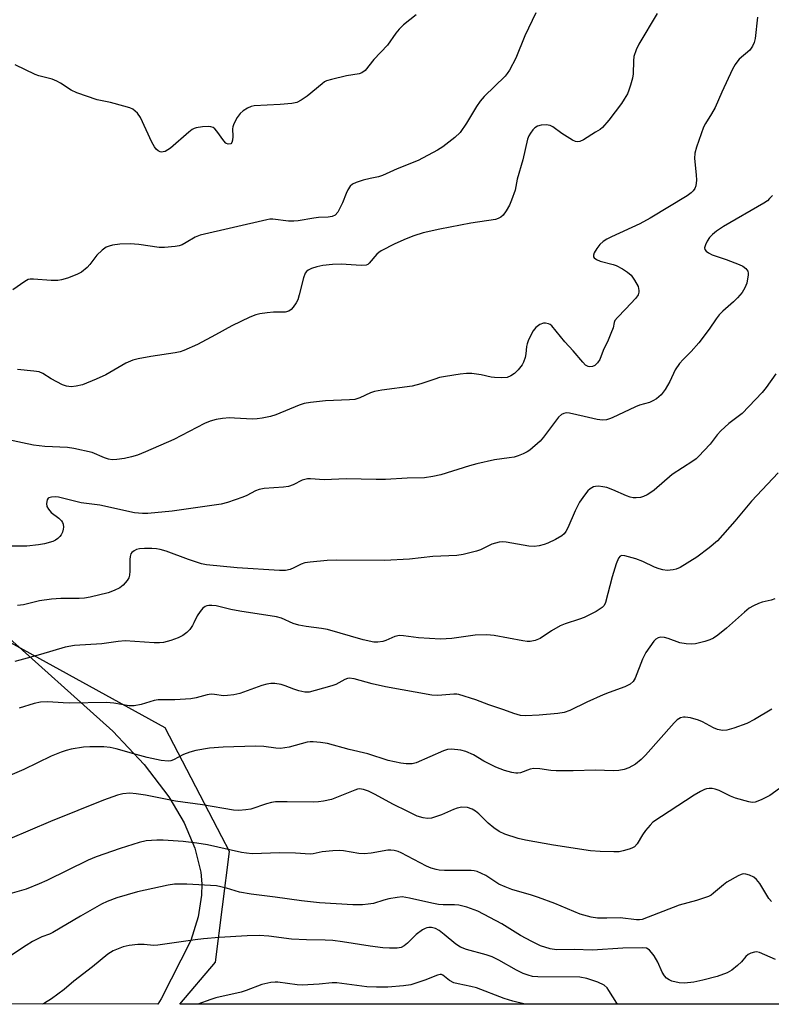
# Model space of a CAD drawing. Units: inches. Extents: x 1213771 to 1219771, y 557455 to 561456.
# Drawn here: x 1216113 to 1216319, y 557456 to 557726 of the extents above; entities that cross this region are included whole.
import ezdxf

# ---------------------------------------------------------------- set-up
doc = ezdxf.new("R2010")
doc.units = ezdxf.units.IN
doc.header["$MEASUREMENT"] = 0
for name, color, linetype in [('NTRL-Pasture Land', 2, 'Continuous'), ('NTRL-Trees', 3, 'Continuous'), ('Undefined', 1, 'Continuous')]:
    doc.layers.add(name, color=color, linetype=linetype)

msp = doc.modelspace()

# ---------------------------------------------------------------- linework, layer by layer
at = {"layer": 'NTRL-Pasture Land'}
msp.add_lwpolyline([(1215744.19, 557723.01), (1215895.73, 557662.37), (1215989.8, 557632.91), (1216027.06, 557617.44), (1216065.37, 557593.47), (1216107.18, 557558.5), (1216138.35, 557530.68), (1216146.87, 557521.56), (1216153.65, 557512.68), (1216157.88, 557505.55), (1216160.83, 557498.59), (1216162.44, 557491.94), (1216162.73, 557488.75), (1216162.69, 557485.66), (1216161.74, 557479.66), (1216159.71, 557473.25), (1216151.58, 557457.15), (1216150.66, 557455.71), (1215062.65, 557455.82)], dxfattribs=at)
at = {"layer": 'NTRL-Trees'}
msp.add_polyline3d([(1216493.47, 557613.99, 0), (1216383.04, 557495.85, 0), (1216345.51, 557455.69, 0), (1216156.67, 557455.71, 0), (1216166.53, 557467.28, 0), (1216170.34, 557497.66, 0), (1216168.26, 557501.65, 0), (1216152.66, 557531.61, 0), (1216029.5, 557599.28, 0), (1215831.24, 557700.55, 0)], dxfattribs=at)
at = {"layer": 'Undefined'}
for points, elevation in [([(1216254.52, 557727.9), (1216251.44, 557721.58), (1216249.01, 557715.41), (1216247.25, 557712.15), (1216246.63, 557711.2), (1216246.05, 557710.53), (1216240.35, 557704.95), (1216239.21, 557703.63), (1216238.19, 557702.19), (1216235.49, 557697.56), (1216233.7, 557695.06), (1216232.21, 557693.66), (1216228.99, 557691.07), (1216227.45, 557690.17), (1216222.17, 557687.35), (1216216.45, 557685.09), (1216212.34, 557683.22), (1216211.26, 557682.88), (1216209.01, 557682.44), (1216207.05, 557681.91), (1216205.11, 557681.32), (1216204.1, 557680.87), (1216203.5, 557680.31), (1216202.89, 557679.33), (1216202.38, 557678.26), (1216201.38, 557675.69), (1216200.09, 557673.15), (1216199.4, 557672.37), (1216198.54, 557671.94), (1216197.46, 557671.75), (1216194.82, 557671.67), (1216193.51, 557671.56), (1216189.17, 557670.79), (1216187.99, 557670.66), (1216186.57, 557670.73), (1216182.29, 557671.21), (1216181.45, 557671.21), (1216180.59, 557671.1), (1216162.28, 557666.85), (1216160.96, 557666.28), (1216158.47, 557664.81), (1216157.32, 557664.21), (1216156.57, 557663.96), (1216155.42, 557663.76), (1216152.5, 557663.48), (1216151.03, 557663.47), (1216145.48, 557664.32), (1216143.03, 557664.49), (1216140.19, 557664.37), (1216138.17, 557664.07), (1216137.31, 557663.84), (1216136.51, 557663.52), (1216135.37, 557662.71), (1216133.93, 557661.33), (1216131.99, 557658.78), (1216131.23, 557657.93), (1216129.67, 557656.69), (1216128.45, 557656.02), (1216125.85, 557655.02), (1216124.25, 557654.57), (1216123.17, 557654.37), (1216121.38, 557654.36), (1216116.47, 557654.77), (1216115.62, 557654.76), (1216115.09, 557654.67), (1216114.12, 557654.17), (1216110.88, 557651.81)], 520), ([(1216221.6, 557727.34), (1216218.19, 557724.55), (1216216.98, 557723.4), (1216216.08, 557722.33), (1216213.78, 557718.97), (1216209.99, 557715.06), (1216207.59, 557712.05), (1216206.72, 557711.43), (1216205.97, 557711.14), (1216202.46, 557710.59), (1216198.39, 557709.62), (1216196.99, 557709.18), (1216196.47, 557708.91), (1216195.77, 557708.41), (1216191.73, 557704.97), (1216190.08, 557703.89), (1216188.83, 557703.28), (1216187.45, 557703.01), (1216184.31, 557702.73), (1216177.14, 557702.33), (1216176.31, 557702.17), (1216175.31, 557701.73), (1216174.14, 557701.01), (1216173.32, 557700.28), (1216172.5, 557699.13), (1216171.53, 557697.39), (1216171.25, 557696.61), (1216171.19, 557696.05), (1216171.25, 557693.97), (1216171.18, 557692.9), (1216170.98, 557692.25), (1216170.68, 557691.96), (1216170.02, 557691.86), (1216169.56, 557691.99), (1216169.36, 557692.13), (1216168.81, 557692.75), (1216166.9, 557695.44), (1216166.31, 557696.07), (1216165.9, 557696.38), (1216165.23, 557696.63), (1216164.67, 557696.7), (1216162.91, 557696.58), (1216161.16, 557696.28), (1216160.61, 557696.09), (1216160.13, 557695.82), (1216159.22, 557695.12), (1216154.14, 557690.7), (1216152.66, 557689.86), (1216152.14, 557689.71), (1216151.71, 557689.67), (1216151.29, 557689.74), (1216150.8, 557689.99), (1216150.25, 557690.46), (1216149.73, 557691.1), (1216149.03, 557692.41), (1216145.93, 557699.17), (1216145.07, 557700.31), (1216143.77, 557701.41), (1216143.01, 557701.79), (1216141.34, 557702.3), (1216137.66, 557703.25), (1216133.97, 557704.03), (1216128.4, 557705.89), (1216126.82, 557706.62), (1216123.97, 557708.58), (1216122.96, 557709.13), (1216121.62, 557709.64), (1216118.01, 557710.56), (1216116.93, 557710.92), (1216111.46, 557713.59)], 522), ([(1216287.83, 557727.68), (1216282.79, 557719.31), (1216282.04, 557717.75), (1216281.44, 557715.87), (1216281.32, 557714.71), (1216281.24, 557711.12), (1216281.04, 557709.99), (1216280.51, 557708.06), (1216280.08, 557706.7), (1216279.64, 557705.66), (1216278.8, 557704.17), (1216278.01, 557702.98), (1216274.53, 557698.38), (1216272.82, 557696.45), (1216272.15, 557695.9), (1216270.91, 557695.08), (1216267.61, 557693.02), (1216266.6, 557692.52), (1216265.84, 557692.44), (1216265.35, 557692.59), (1216264.6, 557692.96), (1216261.63, 557694.76), (1216259.15, 557696.61), (1216258.45, 557696.97), (1216257.38, 557697.11), (1216255.98, 557697.02), (1216254.92, 557696.78), (1216254.25, 557696.35), (1216253.68, 557695.75), (1216253.01, 557694.83), (1216252.61, 557694.12), (1216252.24, 557693.19), (1216250.95, 557687.57), (1216249.41, 557682.22), (1216248.78, 557679.2), (1216247.84, 557676.44), (1216247.26, 557675.11), (1216246.36, 557673.57), (1216245.52, 557672.36), (1216244.91, 557671.78), (1216244.19, 557671.39), (1216243.38, 557671.14), (1216236.66, 557670.14), (1216228.09, 557668.47), (1216223.59, 557667.46), (1216220.98, 557666.64), (1216218.86, 557665.84), (1216215.77, 557664.48), (1216212.04, 557662.58), (1216211.33, 557662.1), (1216210.8, 557661.62), (1216208.74, 557659.14), (1216208.35, 557658.82), (1216207.9, 557658.61), (1216206.53, 557658.51), (1216201, 557658.87), (1216198.65, 557658.83), (1216196.01, 557658.56), (1216194.31, 557658.16), (1216192.92, 557657.74), (1216191.92, 557657.23), (1216191.49, 557656.89), (1216191.16, 557656.46), (1216190.66, 557655.12), (1216189.51, 557650.47), (1216189.08, 557649.06), (1216188.68, 557648.28), (1216187.85, 557647.09), (1216187.29, 557646.45), (1216186.65, 557645.96), (1216185.61, 557645.73), (1216182.43, 557645.68), (1216180.68, 557645.55), (1216178.66, 557645.29), (1216177.54, 557645.01), (1216175.96, 557644.33), (1216171.02, 557641.93), (1216166.53, 557639.44), (1216161.53, 557636.79), (1216157.84, 557635.21), (1216156.77, 557634.83), (1216155.4, 557634.5), (1216148.71, 557633.55), (1216145.23, 557632.86), (1216143.8, 557632.49), (1216141.92, 557631.71), (1216136.35, 557628.53), (1216133.73, 557627.31), (1216129.98, 557625.79), (1216128.27, 557625.39), (1216126.83, 557625.22), (1216125.58, 557625.35), (1216124.5, 557625.77), (1216121.38, 557627.42), (1216119.11, 557628.84), (1216118.05, 557629.29), (1216116.6, 557629.55), (1216112.14, 557630.01)], 518)]:
    msp.add_lwpolyline(points, dxfattribs=dict(at, elevation=elevation))
for points in [[(1216315.4, 557726.71, 516), (1216314.77, 557720.81, 516), (1216314.48, 557719.72, 516), (1216314.05, 557718.75, 516), (1216313.31, 557717.63, 516), (1216310.39, 557715.13, 516), (1216309.69, 557714.36, 516), (1216309.22, 557713.7, 516), (1216308.55, 557712.41, 516), (1216305.56, 557706.07, 516), (1216303.79, 557701.94, 516), (1216302.78, 557700.16, 516), (1216301.07, 557697.48, 516), (1216300.53, 557696.47, 516), (1216298.6, 557691, 516), (1216298.14, 557689.34, 516), (1216298.09, 557687.88, 516), (1216298.54, 557683.41, 516), (1216298.59, 557681.97, 516), (1216298.41, 557680.38, 516), (1216298.13, 557679.67, 516), (1216297.72, 557679.02, 516), (1216297.19, 557678.44, 516), (1216296.08, 557677.64, 516), (1216285.94, 557671.47, 516), (1216283.08, 557669.98, 516), (1216275.32, 557666.4, 516), (1216274.01, 557665.72, 516), (1216273.02, 557665.07, 516), (1216272.1, 557664.32, 516), (1216271.22, 557663.21, 516), (1216270.55, 557662.01, 516), (1216270.3, 557661.32, 516), (1216270.31, 557660.92, 516), (1216270.54, 557660.58, 516), (1216271.16, 557660.16, 516), (1216272.19, 557659.73, 516), (1216275.71, 557658.81, 516), (1216276.53, 557658.53, 516), (1216278.28, 557657.63, 516), (1216279.71, 557656.73, 516), (1216280.65, 557655.83, 516), (1216281.61, 557654.5, 516), (1216282.56, 557652.72, 516), (1216282.74, 557652.2, 516), (1216282.81, 557651.69, 516), (1216282.76, 557651.21, 516), (1216282.56, 557650.5, 516), (1216281.97, 557649.56, 516), (1216279.17, 557646.55, 516), (1216276.9, 557644.25, 516), (1216276.21, 557643.38, 516), (1216276.02, 557642.91, 516), (1216275.7, 557641.45, 516), (1216275.14, 557639.87, 516), (1216274.37, 557638.04, 516), (1216273, 557635.16, 516), (1216272.03, 557632.75, 516), (1216271.48, 557631.8, 516), (1216270.71, 557631.11, 516), (1216270.05, 557630.76, 516), (1216269.35, 557630.66, 516), (1216268.86, 557630.79, 516), (1216268.18, 557631.19, 516), (1216267.38, 557632.01, 516), (1216264.77, 557635.11, 516), (1216262.47, 557637.6, 516), (1216258.87, 557641.93, 516), (1216258.44, 557642.29, 516), (1216257.95, 557642.55, 516), (1216257.14, 557642.73, 516), (1216256.6, 557642.71, 516), (1216255.58, 557642.32, 516), (1216254.46, 557641.5, 516), (1216253.8, 557640.6, 516), (1216252.84, 557638.85, 516), (1216252.35, 557637.83, 516), (1216252.07, 557637.05, 516), (1216251.94, 557636.24, 516), (1216251.79, 557634.3, 516), (1216251.58, 557633.25, 516), (1216251.13, 557632, 516), (1216250.71, 557631.28, 516), (1216249.62, 557629.92, 516), (1216248.63, 557628.87, 516), (1216247.67, 557628.2, 516), (1216246.59, 557627.77, 516), (1216245.16, 557627.66, 516), (1216243.11, 557627.77, 516), (1216242.25, 557627.9, 516), (1216239.51, 557628.54, 516), (1216236.92, 557628.83, 516), (1216235.48, 557628.88, 516), (1216233.73, 557628.69, 516), (1216229.65, 557628.06, 516), (1216228.01, 557627.73, 516), (1216226.72, 557627.35, 516), (1216222.94, 557626, 516), (1216220.57, 557625.39, 516), (1216212.19, 557624.29, 516), (1216210.17, 557623.94, 516), (1216209.06, 557623.54, 516), (1216206.13, 557622.16, 516), (1216204.76, 557621.74, 516), (1216203.29, 557621.61, 516), (1216196.75, 557621.39, 516), (1216192.62, 557620.92, 516), (1216190.87, 557620.64, 516), (1216189.49, 557620.19, 516), (1216183.05, 557617.48, 516), (1216181.64, 557617.08, 516), (1216179.35, 557616.62, 516), (1216177.91, 557616.39, 516), (1216176.67, 557616.32, 516), (1216171.77, 557616.65, 516), (1216170.33, 557616.68, 516), (1216168.39, 557616.51, 516), (1216166.73, 557616.26, 516), (1216165.04, 557615.76, 516), (1216163.49, 557615.11, 516), (1216155.05, 557610.79, 516), (1216147.29, 557607.36, 516), (1216145.06, 557606.49, 516), (1216143.44, 557605.98, 516), (1216141.52, 557605.57, 516), (1216139.38, 557605.26, 516), (1216138.09, 557605.21, 516), (1216137.08, 557605.35, 516), (1216136.04, 557605.68, 516), (1216132.67, 557607.15, 516), (1216127.56, 557608.31, 516), (1216125.83, 557608.53, 516), (1216119.65, 557608.81, 516), (1216116.5, 557609.18, 516), (1216103.5, 557611.97, 516)], [(1216319.47, 557677.76, 514), (1216318.71, 557676.9, 514), (1216318.09, 557676.3, 514), (1216317.16, 557675.59, 514), (1216306.05, 557669.24, 514), (1216304.13, 557667.94, 514), (1216303.01, 557667.03, 514), (1216302.2, 557666.18, 514), (1216301.57, 557665.2, 514), (1216301.09, 557664.15, 514), (1216300.87, 557663.4, 514), (1216300.89, 557662.94, 514), (1216301.27, 557662.41, 514), (1216301.88, 557661.96, 514), (1216302.89, 557661.48, 514), (1216306.75, 557660.15, 514), (1216310.33, 557658.81, 514), (1216311.34, 557658.33, 514), (1216312.14, 557657.72, 514), (1216312.7, 557656.92, 514), (1216312.83, 557656.44, 514), (1216312.84, 557655.92, 514), (1216312.43, 557653.7, 514), (1216311.93, 557652.37, 514), (1216311.17, 557651.14, 514), (1216309.85, 557649.61, 514), (1216308.8, 557648.58, 514), (1216305.88, 557645.99, 514), (1216304.89, 557644.97, 514), (1216304.06, 557643.91, 514), (1216302.11, 557641.04, 514), (1216299.26, 557637.32, 514), (1216297.16, 557634.92, 514), (1216294.93, 557632.73, 514), (1216293.95, 557631.6, 514), (1216292.77, 557629.9, 514), (1216291.31, 557626.69, 514), (1216290, 557624.46, 514), (1216288.93, 557623.04, 514), (1216287.61, 557621.88, 514), (1216286.67, 557621.36, 514), (1216285.68, 557620.94, 514), (1216282.94, 557620.15, 514), (1216281.85, 557619.76, 514), (1216275.46, 557616.68, 514), (1216274.7, 557616.38, 514), (1216273.89, 557616.19, 514), (1216272.78, 557616.1, 514), (1216271.37, 557616.28, 514), (1216267.73, 557617.02, 514), (1216263.71, 557617.98, 514), (1216262.86, 557618.04, 514), (1216262.15, 557617.9, 514), (1216261.51, 557617.59, 514), (1216260.73, 557616.86, 514), (1216256.61, 557611.39, 514), (1216255.67, 557610.3, 514), (1216252.81, 557607.83, 514), (1216252.09, 557607.35, 514), (1216251.04, 557606.79, 514), (1216249.67, 557606.22, 514), (1216248.58, 557605.93, 514), (1216247.18, 557605.69, 514), (1216243.17, 557605.19, 514), (1216238.27, 557604.04, 514), (1216236.27, 557603.5, 514), (1216228.36, 557601.06, 514), (1216226.16, 557600.56, 514), (1216223.96, 557600.26, 514), (1216219.11, 557600.13, 514), (1216213.19, 557599.73, 514), (1216210.6, 557599.73, 514), (1216202.36, 557599.96, 514), (1216196.35, 557599.67, 514), (1216192.63, 557599.96, 514), (1216191.75, 557599.95, 514), (1216191, 557599.81, 514), (1216190.27, 557599.56, 514), (1216187.83, 557598.3, 514), (1216186.53, 557597.89, 514), (1216185.17, 557597.69, 514), (1216179.88, 557597.31, 514), (1216178.51, 557597.06, 514), (1216177.49, 557596.67, 514), (1216175.1, 557595.42, 514), (1216174.01, 557594.94, 514), (1216169.79, 557593.48, 514), (1216168.09, 557592.98, 514), (1216160.99, 557592.03, 514), (1216154.57, 557591.03, 514), (1216147.89, 557590.42, 514), (1216146.46, 557590.41, 514), (1216144.22, 557590.66, 514), (1216134.77, 557592.69, 514), (1216129.63, 557593.33, 514), (1216123.4, 557594.91, 514), (1216122.54, 557595.02, 514), (1216121.46, 557594.96, 514), (1216120.76, 557594.74, 514), (1216120.58, 557594.61, 514), (1216120.31, 557594.2, 514), (1216120.1, 557593.15, 514), (1216120.19, 557592.33, 514), (1216120.59, 557591.61, 514), (1216121.38, 557590.75, 514), (1216123.47, 557589.15, 514), (1216124.22, 557588.41, 514), (1216124.47, 557587.97, 514), (1216124.62, 557587.46, 514), (1216124.71, 557586.66, 514), (1216124.68, 557586.12, 514), (1216124.47, 557585.32, 514), (1216124.11, 557584.58, 514), (1216123.79, 557584.14, 514), (1216123.2, 557583.59, 514), (1216122.55, 557583.11, 514), (1216121.82, 557582.73, 514), (1216119.57, 557582.09, 514), (1216117.86, 557581.79, 514), (1216114.72, 557581.51, 514), (1216107.06, 557581.42, 514)], [(1216320.44, 557628.8, 512), (1216317.8, 557624.99, 512), (1216316.7, 557623.63, 512), (1216311.13, 557617.85, 512), (1216307.51, 557615.12, 512), (1216305.34, 557613.11, 512), (1216304.35, 557612.02, 512), (1216302.42, 557609.49, 512), (1216299.19, 557606.05, 512), (1216298.54, 557605.45, 512), (1216297.6, 557604.76, 512), (1216291.98, 557601.14, 512), (1216287.04, 557596.82, 512), (1216286.12, 557596.17, 512), (1216285.11, 557595.6, 512), (1216284.06, 557595.12, 512), (1216283.22, 557594.87, 512), (1216282.06, 557594.72, 512), (1216281.21, 557594.75, 512), (1216280.42, 557594.92, 512), (1216279.37, 557595.26, 512), (1216275.61, 557596.96, 512), (1216274.02, 557597.54, 512), (1216272.91, 557597.78, 512), (1216271.74, 557597.9, 512), (1216270.88, 557597.87, 512), (1216270.35, 557597.75, 512), (1216269.38, 557597.24, 512), (1216268.76, 557596.66, 512), (1216267.85, 557595.5, 512), (1216266.5, 557593.54, 512), (1216265.33, 557591.19, 512), (1216263.33, 557586.48, 512), (1216262.78, 557585.52, 512), (1216262.24, 557584.88, 512), (1216261.61, 557584.31, 512), (1216259.89, 557583.32, 512), (1216257.83, 557582.32, 512), (1216256.78, 557581.9, 512), (1216255.43, 557581.58, 512), (1216254.05, 557581.41, 512), (1216252.61, 557581.51, 512), (1216246.34, 557582.57, 512), (1216245.24, 557582.65, 512), (1216244.45, 557582.57, 512), (1216242.39, 557581.99, 512), (1216239.3, 557580.5, 512), (1216238.22, 557580.1, 512), (1216234.54, 557579.19, 512), (1216232.83, 557578.9, 512), (1216226.23, 557578.59, 512), (1216219.83, 557577.87, 512), (1216212.96, 557577.5, 512), (1216199.8, 557577.63, 512), (1216197.16, 557577.54, 512), (1216192.49, 557577.08, 512), (1216191.05, 557576.87, 512), (1216190, 557576.52, 512), (1216188.05, 557575.48, 512), (1216187.01, 557575.04, 512), (1216185.71, 557574.81, 512), (1216184.07, 557574.75, 512), (1216172.46, 557575.5, 512), (1216164.04, 557576.32, 512), (1216162.67, 557576.62, 512), (1216159.08, 557577.76, 512), (1216152.95, 557580.05, 512), (1216151.32, 557580.58, 512), (1216150.32, 557580.76, 512), (1216149, 557580.87, 512), (1216147.02, 557580.86, 512), (1216145.61, 557580.74, 512), (1216144.83, 557580.53, 512), (1216144.13, 557580.2, 512), (1216143.54, 557579.76, 512), (1216143.28, 557579.36, 512), (1216143.08, 557578.6, 512), (1216143, 557577.76, 512), (1216142.98, 557574.64, 512), (1216142.91, 557573.54, 512), (1216142.68, 557572.78, 512), (1216142.24, 557572.08, 512), (1216141.13, 557570.79, 512), (1216140.25, 557570.07, 512), (1216138.66, 557569.29, 512), (1216136.98, 557568.69, 512), (1216132.09, 557567.5, 512), (1216130.48, 557567.21, 512), (1216129.06, 557567.13, 512), (1216123.99, 557567.1, 512), (1216121.5, 557566.95, 512), (1216118.15, 557566.43, 512), (1216113.75, 557565.4, 512), (1216112.12, 557565.21, 512)], [(1216321.04, 557601.63, 510), (1216313.75, 557593.8, 510), (1216309.16, 557588.33, 510), (1216304.43, 557582.94, 510), (1216302.15, 557581.02, 510), (1216298.75, 557578.44, 510), (1216294.15, 557575.64, 510), (1216293.08, 557575.15, 510), (1216292.25, 557574.96, 510), (1216290.53, 557574.82, 510), (1216289.42, 557574.93, 510), (1216288.37, 557575.21, 510), (1216287.08, 557575.67, 510), (1216283.87, 557577.25, 510), (1216281.95, 557577.96, 510), (1216278.91, 557578.84, 510), (1216278.14, 557578.87, 510), (1216277.69, 557578.72, 510), (1216277.19, 557578.19, 510), (1216276.57, 557576.63, 510), (1216275.47, 557573.04, 510), (1216273.61, 557565.98, 510), (1216273.25, 557565.22, 510), (1216272.72, 557564.61, 510), (1216271.05, 557563.55, 510), (1216267.78, 557561.92, 510), (1216266.51, 557561.42, 510), (1216262.51, 557560.13, 510), (1216261.17, 557559.62, 510), (1216258.76, 557558.26, 510), (1216255.65, 557556.1, 510), (1216254.34, 557555.6, 510), (1216252.97, 557555.29, 510), (1216252.12, 557555.29, 510), (1216250.97, 557555.45, 510), (1216243.04, 557556.98, 510), (1216241.03, 557557.1, 510), (1216237.81, 557557, 510), (1216231.41, 557556.08, 510), (1216228.31, 557555.89, 510), (1216222.23, 557556.32, 510), (1216218.18, 557556.89, 510), (1216217.03, 557556.95, 510), (1216215.81, 557556.71, 510), (1216213.27, 557555.58, 510), (1216212.5, 557555.3, 510), (1216211.13, 557555.11, 510), (1216210.01, 557555.14, 510), (1216207.1, 557555.75, 510), (1216197.23, 557558.58, 510), (1216195.63, 557558.87, 510), (1216191.41, 557559.38, 510), (1216189.39, 557559.76, 510), (1216187.83, 557560.26, 510), (1216184.59, 557561.68, 510), (1216183.28, 557562.08, 510), (1216173.15, 557563.6, 510), (1216170.69, 557564.07, 510), (1216166.68, 557565.05, 510), (1216165.54, 557565.2, 510), (1216164.67, 557565.21, 510), (1216164.12, 557565.13, 510), (1216163.64, 557564.93, 510), (1216163.01, 557564.42, 510), (1216162.26, 557563.56, 510), (1216161.44, 557562.38, 510), (1216160.6, 557560.39, 510), (1216160.21, 557559.67, 510), (1216159.43, 557558.57, 510), (1216158.67, 557557.78, 510), (1216157.5, 557556.95, 510), (1216156.22, 557556.27, 510), (1216154.26, 557555.6, 510), (1216152.26, 557555.04, 510), (1216151.11, 557554.89, 510), (1216149.64, 557554.91, 510), (1216141.67, 557555.45, 510), (1216139.73, 557555.28, 510), (1216135.31, 557554.66, 510), (1216127.8, 557554.24, 510), (1216125.23, 557553.7, 510), (1216118.47, 557551.68, 510), (1216112.8, 557550.14, 510), (1216111.4, 557549.81, 510)], [(1216320.15, 557567.05, 508), (1216319.12, 557566.61, 508), (1216316.71, 557566.08, 508), (1216315.63, 557565.72, 508), (1216314.32, 557565.13, 508), (1216313.14, 557564.4, 508), (1216311.83, 557563.35, 508), (1216306.84, 557558.93, 508), (1216304.52, 557557.04, 508), (1216303.32, 557556.22, 508), (1216302.3, 557555.74, 508), (1216300.91, 557555.3, 508), (1216298.37, 557554.65, 508), (1216297.22, 557554.52, 508), (1216295.76, 557554.64, 508), (1216294.01, 557554.95, 508), (1216290.85, 557556.1, 508), (1216289.81, 557556.39, 508), (1216288.78, 557556.48, 508), (1216288.08, 557556.31, 508), (1216287.46, 557555.94, 508), (1216286.88, 557555.39, 508), (1216284.74, 557552.31, 508), (1216283.81, 557550.43, 508), (1216281.78, 557545.22, 508), (1216281.19, 557544.3, 508), (1216280.39, 557543.6, 508), (1216279.71, 557543.17, 508), (1216278.94, 557542.82, 508), (1216274.6, 557541.32, 508), (1216272.99, 557540.66, 508), (1216268.47, 557538.6, 508), (1216263.84, 557536.32, 508), (1216262.25, 557535.84, 508), (1216260.58, 557535.57, 508), (1216255.45, 557535.07, 508), (1216251.7, 557534.91, 508), (1216250.32, 557535.02, 508), (1216248.49, 557535.5, 508), (1216245.72, 557536.52, 508), (1216241.58, 557537.9, 508), (1216238.01, 557539.25, 508), (1216233.37, 557540.74, 508), (1216232.81, 557540.83, 508), (1216231.95, 557540.85, 508), (1216227.61, 557540.44, 508), (1216225.93, 557540.52, 508), (1216213.2, 557542.83, 508), (1216209.51, 557543.66, 508), (1216204.55, 557545.06, 508), (1216203.24, 557545.21, 508), (1216202.77, 557545.15, 508), (1216202.01, 557544.88, 508), (1216199.53, 557543.53, 508), (1216198.47, 557543.09, 508), (1216193.9, 557541.8, 508), (1216192.19, 557541.4, 508), (1216191.05, 557541.39, 508), (1216189.37, 557541.76, 508), (1216187.99, 557542.17, 508), (1216185.62, 557543.11, 508), (1216184.54, 557543.45, 508), (1216182.85, 557543.73, 508), (1216181.72, 557543.77, 508), (1216180.6, 557543.58, 508), (1216179.21, 557543.2, 508), (1216173.18, 557541.06, 508), (1216171.51, 557540.65, 508), (1216169.82, 557540.43, 508), (1216168.7, 557540.37, 508), (1216166.21, 557540.77, 508), (1216165.32, 557540.8, 508), (1216164.22, 557540.61, 508), (1216161.21, 557539.81, 508), (1216159.69, 557539.56, 508), (1216155.33, 557539.29, 508), (1216151.83, 557539.31, 508), (1216150.73, 557539.25, 508), (1216149.65, 557539.05, 508), (1216146.06, 557538.01, 508), (1216144.12, 557537.64, 508), (1216142.75, 557537.67, 508), (1216138.61, 557538.33, 508), (1216136.55, 557538.53, 508), (1216126.39, 557538.4, 508), (1216124.64, 557538.45, 508), (1216120.46, 557538.74, 508), (1216118.4, 557538.64, 508), (1216116.71, 557538.26, 508), (1216112.57, 557537, 508)], [(1216319.29, 557536.68, 506), (1216314.53, 557533.86, 506), (1216312.48, 557532.78, 506), (1216308.91, 557531.5, 506), (1216306.96, 557530.95, 506), (1216305.81, 557530.89, 506), (1216304.36, 557531.14, 506), (1216303.32, 557531.59, 506), (1216300.28, 557533.25, 506), (1216299.19, 557533.65, 506), (1216296.95, 557534.3, 506), (1216295.56, 557534.56, 506), (1216295.02, 557534.53, 506), (1216294.26, 557534.31, 506), (1216293.32, 557533.77, 506), (1216292.47, 557532.96, 506), (1216284.64, 557524.07, 506), (1216283.42, 557522.86, 506), (1216281.85, 557521.66, 506), (1216280.08, 557520.65, 506), (1216278.72, 557520.15, 506), (1216277.29, 557519.85, 506), (1216275.84, 557519.79, 506), (1216270.89, 557520, 506), (1216264.77, 557519.82, 506), (1216260.06, 557519.79, 506), (1216258.63, 557519.89, 506), (1216255.59, 557520.33, 506), (1216253.98, 557520.42, 506), (1216252.91, 557520.24, 506), (1216250.26, 557519.23, 506), (1216249.59, 557519.12, 506), (1216249.03, 557519.14, 506), (1216247.89, 557519.34, 506), (1216245.91, 557519.87, 506), (1216243.52, 557520.8, 506), (1216240.22, 557522.41, 506), (1216237.33, 557524.17, 506), (1216235.26, 557525.12, 506), (1216233.87, 557525.44, 506), (1216231.3, 557525.72, 506), (1216230.19, 557525.64, 506), (1216229.12, 557525.29, 506), (1216221.63, 557521.94, 506), (1216220.56, 557521.73, 506), (1216218.92, 557521.7, 506), (1216217.45, 557521.92, 506), (1216213.95, 557522.66, 506), (1216208.33, 557524.47, 506), (1216203.19, 557525.64, 506), (1216197.29, 557527.26, 506), (1216195.31, 557527.59, 506), (1216193.31, 557527.77, 506), (1216192.48, 557527.74, 506), (1216191.68, 557527.61, 506), (1216186.76, 557526.3, 506), (1216184.34, 557525.95, 506), (1216183.06, 557525.99, 506), (1216179.75, 557526.47, 506), (1216177.48, 557526.54, 506), (1216168.65, 557526.26, 506), (1216164.89, 557526.01, 506), (1216161.13, 557525.34, 506), (1216159.49, 557524.92, 506), (1216157.7, 557524.24, 506), (1216154.99, 557522.78, 506), (1216154.27, 557522.53, 506), (1216153.5, 557522.41, 506), (1216151.61, 557522.6, 506), (1216147.71, 557523.47, 506), (1216144.69, 557524.25, 506), (1216139.19, 557525.84, 506), (1216137.57, 557526.22, 506), (1216135.84, 557526.4, 506), (1216132.01, 557526.4, 506), (1216130.28, 557526.25, 506), (1216126.89, 557525.69, 506), (1216125.5, 557525.39, 506), (1216124.12, 557524.94, 506), (1216121.4, 557523.85, 506), (1216113.87, 557520.17, 506), (1216109.37, 557518.19, 506)], [(1216324.04, 557516.88, 504), (1216318.79, 557513.04, 504), (1216316.36, 557511.85, 504), (1216314.72, 557511.21, 504), (1216313.88, 557511.11, 504), (1216313.04, 557511.23, 504), (1216309.36, 557512.28, 504), (1216307.98, 557512.8, 504), (1216304.81, 557514.37, 504), (1216303.73, 557514.78, 504), (1216302.94, 557514.91, 504), (1216302.15, 557514.93, 504), (1216301.37, 557514.84, 504), (1216300.82, 557514.66, 504), (1216299.77, 557514.13, 504), (1216297.97, 557513.07, 504), (1216286.66, 557505.65, 504), (1216285.87, 557504.88, 504), (1216284.64, 557503.36, 504), (1216283.82, 557502.21, 504), (1216282.32, 557499.75, 504), (1216281.6, 557498.93, 504), (1216280.9, 557498.54, 504), (1216280.11, 557498.26, 504), (1216278.47, 557497.8, 504), (1216277.36, 557497.59, 504), (1216275.93, 557497.53, 504), (1216272.18, 557497.61, 504), (1216269.48, 557497.79, 504), (1216259.33, 557499.39, 504), (1216251.66, 557500.77, 504), (1216249.63, 557501.23, 504), (1216245.99, 557502.42, 504), (1216244.41, 557503.16, 504), (1216242.99, 557504.14, 504), (1216241.4, 557505.38, 504), (1216238.8, 557507.94, 504), (1216237.91, 557508.73, 504), (1216236.97, 557509.3, 504), (1216235.76, 557509.69, 504), (1216234.13, 557509.77, 504), (1216232.87, 557509.58, 504), (1216231.88, 557509.21, 504), (1216228.56, 557507.67, 504), (1216225.81, 557506.79, 504), (1216224.7, 557506.67, 504), (1216223.56, 557506.85, 504), (1216221.89, 557507.37, 504), (1216219.3, 557508.58, 504), (1216215.25, 557510.6, 504), (1216210.37, 557513.28, 504), (1216208.51, 557514.2, 504), (1216207.18, 557514.68, 504), (1216206.09, 557514.8, 504), (1216205.55, 557514.72, 504), (1216204.74, 557514.48, 504), (1216198.37, 557511.95, 504), (1216196.21, 557511.44, 504), (1216194.84, 557511.24, 504), (1216193.39, 557511.17, 504), (1216186.17, 557511.31, 504), (1216182.98, 557511.26, 504), (1216181.86, 557511.06, 504), (1216180.48, 557510.69, 504), (1216176.22, 557509.28, 504), (1216174.84, 557509.06, 504), (1216172.88, 557508.93, 504), (1216171.45, 557509.03, 504), (1216162.96, 557510.45, 504), (1216155.5, 557511.47, 504), (1216147.3, 557513.07, 504), (1216144.68, 557513.5, 504), (1216142.94, 557513.65, 504), (1216141.01, 557513.49, 504), (1216139.61, 557513.11, 504), (1216135.75, 557511.71, 504), (1216128.66, 557508.93, 504), (1216121.2, 557505.86, 504), (1216109.98, 557501.1, 504)], [(1216319.2, 557483.89, 502), (1216318.53, 557484.73, 502), (1216315.99, 557488.84, 502), (1216315.15, 557489.96, 502), (1216314.38, 557490.56, 502), (1216313.18, 557491.16, 502), (1216312.15, 557491.46, 502), (1216311.42, 557491.47, 502), (1216310.88, 557491.33, 502), (1216310.08, 557490.97, 502), (1216306.96, 557489.19, 502), (1216306.01, 557488.49, 502), (1216303.33, 557486.18, 502), (1216302.62, 557485.67, 502), (1216301.88, 557485.27, 502), (1216298.64, 557484.18, 502), (1216293.88, 557482.9, 502), (1216283.66, 557479.01, 502), (1216282.97, 557478.87, 502), (1216282.12, 557478.86, 502), (1216277.66, 557479.43, 502), (1216274, 557479.31, 502), (1216271.4, 557479.32, 502), (1216269.71, 557479.58, 502), (1216266.66, 557480.42, 502), (1216259.69, 557483.35, 502), (1216255.26, 557485, 502), (1216253.31, 557485.68, 502), (1216247.94, 557487.25, 502), (1216246.08, 557487.9, 502), (1216244.33, 557488.69, 502), (1216240.76, 557491.01, 502), (1216238.38, 557492.12, 502), (1216237.55, 557492.33, 502), (1216236.69, 557492.41, 502), (1216229.41, 557492.43, 502), (1216227.93, 557492.51, 502), (1216227.09, 557492.66, 502), (1216225.78, 557493.08, 502), (1216224.49, 557493.63, 502), (1216217.48, 557497.31, 502), (1216216.67, 557497.63, 502), (1216215.55, 557497.91, 502), (1216214.7, 557498.03, 502), (1216213.85, 557498.01, 502), (1216209.3, 557497.18, 502), (1216207.3, 557496.96, 502), (1216205.92, 557497.07, 502), (1216201.69, 557497.79, 502), (1216200.54, 557497.9, 502), (1216198.75, 557497.82, 502), (1216195.77, 557497.55, 502), (1216193.29, 557497, 502), (1216192.55, 557496.92, 502), (1216188.51, 557497.17, 502), (1216184.18, 557497.26, 502), (1216176.6, 557497.03, 502), (1216174.99, 557497.16, 502), (1216173.62, 557497.36, 502), (1216164.33, 557499.47, 502), (1216161.4, 557499.95, 502), (1216157.58, 557500.4, 502), (1216152.11, 557500.71, 502), (1216150.38, 557500.73, 502), (1216147.47, 557500.54, 502), (1216145.5, 557500.14, 502), (1216140.35, 557498.47, 502), (1216133.72, 557496.13, 502), (1216131.55, 557495.23, 502), (1216120.19, 557489.68, 502), (1216118.04, 557488.74, 502), (1216114.47, 557487.34, 502), (1216109.41, 557485.83, 502)], [(1216320.36, 557468.03, 500), (1216315.93, 557469.91, 500), (1216315.11, 557470.08, 500), (1216314.58, 557470.04, 500), (1216313.52, 557469.73, 500), (1216312.8, 557469.33, 500), (1216312.21, 557468.78, 500), (1216310.97, 557467.32, 500), (1216309.91, 557466.33, 500), (1216308.32, 557465.06, 500), (1216307.06, 557464.36, 500), (1216304.34, 557463.32, 500), (1216300.37, 557462.28, 500), (1216297.87, 557461.75, 500), (1216295.31, 557461.46, 500), (1216293.88, 557461.61, 500), (1216291.89, 557462.07, 500), (1216291.1, 557462.37, 500), (1216290.42, 557462.86, 500), (1216289.86, 557463.52, 500), (1216289.21, 557464.5, 500), (1216288.02, 557467.22, 500), (1216287.01, 557469, 500), (1216286.31, 557469.92, 500), (1216285.74, 557470.53, 500), (1216285.31, 557470.86, 500), (1216284.85, 557471.07, 500), (1216283.81, 557471.21, 500), (1216278.38, 557471.13, 500), (1216270.08, 557470.56, 500), (1216265.05, 557470.75, 500), (1216260.2, 557470.66, 500), (1216258.43, 557470.88, 500), (1216255.81, 557471.77, 500), (1216253.36, 557472.93, 500), (1216250.3, 557474.62, 500), (1216245.12, 557477.74, 500), (1216238.53, 557481.24, 500), (1216235.55, 557482.34, 500), (1216233.33, 557482.95, 500), (1216232.16, 557483.01, 500), (1216229.04, 557482.96, 500), (1216227.77, 557483.08, 500), (1216225.9, 557483.44, 500), (1216219.77, 557484.86, 500), (1216217.82, 557485.15, 500), (1216216.41, 557485.02, 500), (1216214.14, 557484.62, 500), (1216212.76, 557484.3, 500), (1216209.87, 557483.4, 500), (1216208.4, 557483.14, 500), (1216206.91, 557482.99, 500), (1216204.25, 557483.03, 500), (1216195.05, 557483.52, 500), (1216190.09, 557484.09, 500), (1216182.93, 557485.12, 500), (1216176.28, 557485.92, 500), (1216173.11, 557486.52, 500), (1216169.51, 557487.61, 500), (1216166.76, 557488.23, 500), (1216158.61, 557488.7, 500), (1216155.2, 557488.65, 500), (1216153.47, 557488.43, 500), (1216145.07, 557486.56, 500), (1216139.45, 557484.93, 500), (1216136.79, 557483.87, 500), (1216135.23, 557483.14, 500), (1216129.38, 557479.92, 500), (1216121.82, 557475.39, 500), (1216120.89, 557474.97, 500), (1216118.79, 557474.22, 500), (1216116.27, 557472.92, 500), (1216114.53, 557471.87, 500), (1216106.52, 557466.61, 500)], [(1216276.98, 557455.69, 498), (1216276.74, 557455.99, 498), (1216274.59, 557459.5, 498), (1216274.08, 557460.21, 498), (1216273.25, 557460.92, 498), (1216271.56, 557461.81, 498), (1216268.53, 557462.81, 498), (1216266.59, 557463.17, 498), (1216255, 557463.23, 498), (1216253.61, 557463.36, 498), (1216252.36, 557463.66, 498), (1216251.02, 557464.19, 498), (1216249.19, 557465.06, 498), (1216244.35, 557467.79, 498), (1216242.49, 557468.69, 498), (1216240.82, 557469.25, 498), (1216235.42, 557470.73, 498), (1216233.81, 557471.37, 498), (1216232.51, 557472.18, 498), (1216229.31, 557474.88, 498), (1216227.91, 557475.95, 498), (1216226.96, 557476.46, 498), (1216225.82, 557476.77, 498), (1216225.11, 557476.78, 498), (1216224.6, 557476.71, 498), (1216224.1, 557476.54, 498), (1216223.38, 557476.16, 498), (1216221.6, 557474.85, 498), (1216219.22, 557472.43, 498), (1216218.37, 557471.71, 498), (1216217.48, 557471.28, 498), (1216216.38, 557471.08, 498), (1216214.28, 557471.06, 498), (1216212.51, 557471.21, 498), (1216209.02, 557471.66, 498), (1216201.38, 557472.86, 498), (1216198.71, 557473.17, 498), (1216196.64, 557473.32, 498), (1216191.46, 557473.4, 498), (1216187.42, 557473.57, 498), (1216181.16, 557474.36, 498), (1216178.49, 557474.58, 498), (1216175.23, 557474.47, 498), (1216167.53, 557474.01, 498), (1216163.21, 557473.64, 498), (1216160.89, 557473.38, 498), (1216150.65, 557471.88, 498), (1216149.5, 557471.86, 498), (1216146.93, 557472.09, 498), (1216145.14, 557472.12, 498), (1216142.83, 557471.86, 498), (1216141.13, 557471.45, 498), (1216138.4, 557470.33, 498), (1216136.89, 557469.47, 498), (1216132.71, 557466, 498), (1216127.62, 557462, 498), (1216124.96, 557459.73, 498), (1216121.47, 557457.22, 498), (1216119.5, 557456.01, 498), (1216118.98, 557455.71, 498)], [(1216251.53, 557455.7, 496), (1216248.17, 557456.55, 496), (1216245.82, 557457.32, 496), (1216238.17, 557460.22, 496), (1216236.63, 557460.62, 496), (1216233.15, 557461.29, 496), (1216232.01, 557461.6, 496), (1216230.8, 557462.21, 496), (1216228.97, 557463.68, 496), (1216228.55, 557463.87, 496), (1216228.2, 557463.9, 496), (1216227.48, 557463.73, 496), (1216224, 557462.31, 496), (1216220.16, 557461.07, 496), (1216218.17, 557460.75, 496), (1216213.88, 557460.35, 496), (1216210.7, 557460.39, 496), (1216208.08, 557460.51, 496), (1216199.82, 557461.61, 496), (1216198.55, 557461.58, 496), (1216194.99, 557461.18, 496), (1216190.33, 557460.93, 496), (1216188.91, 557461.04, 496), (1216183.67, 557461.76, 496), (1216182.87, 557461.79, 496), (1216181.73, 557461.67, 496), (1216179.2, 557461.1, 496), (1216174.95, 557459.5, 496), (1216173.58, 557459.06, 496), (1216166.63, 557457.45, 496), (1216165.23, 557457.04, 496), (1216161.66, 557455.71, 496)]]:
    msp.add_polyline3d(points, dxfattribs=at)

doc.saveas('drawing.dxf')
